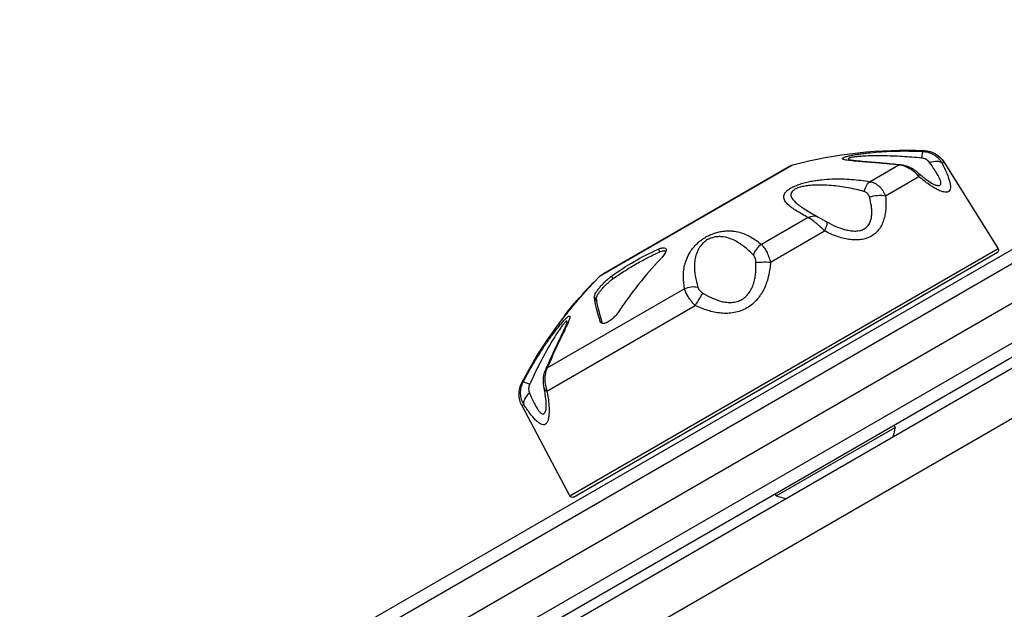
# Model space of a CAD drawing. Units: millimetres. Extents: x -8120 to 4289, y -3944 to 6722.
# Drawn here: x -2504 to -2303, y -131 to -11 of the extents above; entities that cross this region are included whole.
import ezdxf

# ---------------------------------------------------------------- set-up
doc = ezdxf.new("R2010")
doc.units = ezdxf.units.MM
doc.header["$LTSCALE"] = 20
doc.layers.add('2d', color=230, linetype='Continuous')

msp = doc.modelspace()

# ---------------------------------------------------------------- linework, layer by layer
at = {"layer": '2d'}
for p, q in [((-3063.79, -500.44), (-2217.75, -11.98)), ((-3063.61, -497.45), (-2220.43, -10.64)), ((-2217.07, -19.67), (-3057.47, -504.87)), ((-3056.44, -512.36), (-2211.1, -24.31)), ((-3055.14, -514.5), (-2209.9, -26.5)), ((-2319.58, -37.33), (-2319.89, -37.51)), ((-2315.94, -39.91), (-2315.55, -39.68)), ((-2315.55, -39.68), (-2304.47, -57.41)), ((-2385.73, -62.99), (-2346.38, -40.28)), ((-2347.11, -40.58), (-2385.1, -62.51)), ((-2324.73, -40.31), (-2330.61, -43.7)), ((-2340.68, -43.31), (-2340.68, -43.31)), ((-2327.49, -46.58), (-2320.68, -42.64)), ((-2327.42, -48.97), (-2327.42, -48.97)), ((-2343.28, -51.02), (-2352.79, -56.51)), ((-2253.28, -53.86), (-3009.76, -490.61)), ((-2350.93, -60.11), (-2339.91, -53.74)), ((-2337.52, -54.8), (-2337.52, -54.8)), ((-2304.47, -57.41), (-2391.85, -107.85)), ((-2391.15, -108.05), (-2304.64, -58.11)), ((-2373.47, -58), (-2373.79, -57.45)), ((-2247.79, -60.96), (-3006.35, -498.92)), ((-2387, -64.28), (-2387.02, -64.23)), ((-2383.4, -63), (-2383.1, -63.52)), ((-2368.65, -64.19), (-2368.65, -64.19)), ((-2368.46, -65.55), (-2396.53, -81.76)), ((-2388.51, -65.81), (-2388.51, -65.81)), ((-2388.44, -65.84), (-2388.45, -65.84)), ((-2388.26, -65.57), (-2388.28, -65.53)), ((-2388.25, -65.55), (-2388.27, -65.52)), ((-2388, -65.31), (-2388.02, -65.29)), ((-2387.32, -64.61), (-2387.33, -64.59)), ((-2390.4, -67.99), (-2390.42, -67.95)), ((-2390.2, -67.83), (-2390.21, -67.82)), ((-2389.93, -67.44), (-2389.95, -67.4)), ((-2389.92, -67.43), (-2389.94, -67.4)), ((-2389.87, -67.36), (-2389.88, -67.34)), ((-2386.88, -67.26), (-2386.33, -68.21)), ((-2396.53, -86.43), (-2366.28, -68.97)), ((-2392.08, -70.09), (-2392.09, -70.07)), ((-2391.65, -69.55), (-2391.66, -69.53)), ((-2391.24, -69.06), (-2391.24, -69.06)), ((-2392.89, -71.11), (-2392.94, -71.03)), ((-2392.84, -71.05), (-2392.89, -70.97)), ((-2392.8, -71), (-2392.81, -70.98)), ((-2392.59, -70.67), (-2392.61, -70.62)), ((-2385.66, -72.24), (-2385.52, -72.49)), ((-2385.16, -72.65), (-2385.21, -72.56)), ((-2401.37, -84.55), (-2401.67, -84.73)), ((-2401.66, -89.4), (-2401.27, -89.17)), ((-2401.66, -89.4), (-2391.85, -107.85)), ((-2349.77, -107.83), (-2325.52, -93.83)), ((-2325.77, -93.4), (-2325.52, -93.83)), ((-2350.02, -107.4), (-2349.77, -107.83))]:
    msp.add_line(p, q, dxfattribs=at)
at = {"layer": '2d', "extrusion": (0, 0, -1)}
for centre, radius, start, end in [((2323.27, -127.26), 90, 75.1199, 92.3455), ((2319.79, -42.33), 5, 92.3455, 148), ((2345.61, -43.17), 3, 60, 75.1199), ((2304.89, -57.67), 0.5, 148, 240), ((2321.95, -126.5), 90, 27.6545, 44.8801), ((2383.6, -65.11), 3, 44.8801, 60), ((2322, -126.41), 90, 38.0737, 39.9111), ((2397.24, -87.05), 5, 332, 27.6545), ((2343.56, -90.59), 18.33, 190.1905, 196.6503), ((2391.4, -107.62), 0.5, 240, 332), ((2343.56, -90.59), 18.33, 283.3497, 289.8095)]:
    msp.add_arc(centre, radius, start, end, dxfattribs=at)
at = {"layer": '2d'}
for centre, major_axis, ratio, start_param, end_param in [((-2320, -40.5), (0.13, 3), 0.072034, 0.065368, 1.006006), ((-2330.36, -46.48), (0.52, 2.96), 0.553147, 0.453315, 1.393953), ((-2351.79, -58.85), (1.94, 2.29), 0.822977, 1.179717, 2.120355), ((-2365.76, -68.79), (1.41, 2.65), 0.125078, 0.539048, 1.703699), ((-2394.04, -83.25), (-2.75, 1.2), 0.436594, -0.292518, 0.000003), ((-2394.19, -85.2), (2.94, 0.6), 0.461448, 3.141593, 3.704251), ((-2398.64, -87.78), (2.52, 1.63), 0.53875, 1.816574, 2.981225)]:
    msp.add_ellipse(centre, major_axis=major_axis, ratio=ratio, start_param=start_param, end_param=end_param, dxfattribs=at)
at = {"layer": '2d', "extrusion": (0, 0, -1)}
for centre, major_axis, ratio, start_param, end_param in [((-2318.46, -41.48), (2.67, 1.36), 0.53875, -1.325019, -0.160368), ((-2324.68, -43.2), (0.34, 2.98), 0.436594, -0.292518, 0.000003), ((-2322.91, -44.05), (1.99, 2.25), 0.461448, 0, 0.562658), ((-2329.32, -47.75), (2.98, 0.38), 0.410268, 4.258889, 5.42354), ((-2342.6, -53.55), (1.43, 2.64), 0.778458, -0.882823, 0.000002), ((-2340.98, -54.49), (1.47, 2.62), 0.207888, 0.004358, 1.169009), ((-2351.34, -60.47), (-3, 0.1), 0.125078, 0.539048, 1.703699), ((-2366.93, -67.6), (2.95, 0.54), 0.822977, 4.32131, 5.261948), ((-2398.72, -85.95), (-2.66, 1.39), 0.072034, 0.065368, 1.006006)]:
    msp.add_ellipse(centre, major_axis=major_axis, ratio=ratio, start_param=start_param, end_param=end_param, dxfattribs=at)
at = {"layer": '2d'}
for points, knots in [([(-2324.73, -40.31), (-2326.08, -40.15), (-2327.4, -40.02), (-2329.3, -39.86), (-2329.93, -39.81), (-2331.14, -39.71), (-2331.74, -39.66), (-2332.88, -39.57), (-2333.42, -39.53), (-2334.43, -39.43), (-2334.88, -39.38), (-2335.46, -39.3), (-2335.63, -39.26), (-2335.93, -39.19), (-2336.04, -39.16), (-2336.17, -39.09), (-2336.2, -39.07), (-2336.24, -39.02), (-2336.25, -39), (-2336.24, -38.95), (-2336.23, -38.92), (-2336.18, -38.87), (-2336.14, -38.84), (-2335.98, -38.75), (-2335.83, -38.69), (-2335.54, -38.6), (-2335.43, -38.57), (-2335.2, -38.5), (-2335.08, -38.47), (-2334.69, -38.38), (-2334.4, -38.32), (-2333.79, -38.21), (-2333.47, -38.16), (-2332.81, -38.05), (-2332.47, -38.01), (-2331.77, -37.92), (-2331.41, -37.87), (-2330.33, -37.76), (-2329.6, -37.69), (-2328.13, -37.58), (-2327.39, -37.54), (-2325.89, -37.47), (-2325.14, -37.45), (-2322.89, -37.42), (-2321.39, -37.45), (-2319.89, -37.51)], [0, 0, 0, 0, 0.00449718, 0.00449718, 0.00674576, 0.00674576, 0.00899435, 0.00899435, 0.01124294, 0.01124294, 0.01349153, 0.01349153, 0.01461582, 0.01461582, 0.01574011, 0.01574011, 0.01630226, 0.01630226, 0.01686441, 0.01686441, 0.01742656, 0.01742656, 0.0179887, 0.0179887, 0.019113, 0.019113, 0.01967514, 0.01967514, 0.02023729, 0.02023729, 0.02136158, 0.02136158, 0.02248588, 0.02248588, 0.02361017, 0.02361017, 0.02473447, 0.02473447, 0.02698305, 0.02698305, 0.02923164, 0.02923164, 0.03148023, 0.03148023, 0.0359774, 0.0359774, 0.0359774, 0.0359774]), ([(-2319.89, -37.51), (-2319.48, -37.53), (-2319.08, -37.6), (-2318.5, -37.77), (-2318.31, -37.84), (-2317.94, -38.01), (-2317.76, -38.1), (-2317.42, -38.31), (-2317.25, -38.43), (-2316.94, -38.68), (-2316.79, -38.81), (-2316.38, -39.24), (-2316.14, -39.56), (-2315.94, -39.91)], [0, 0, 0, 0, 0.001222738, 0.001222738, 0.001834106, 0.001834106, 0.002445475, 0.002445475, 0.003056844, 0.003056844, 0.003668213, 0.003668213, 0.00489095, 0.00489095, 0.00489095, 0.00489095]), ([(-2320.11, -38.89), (-2321.43, -38.76), (-2322.74, -38.65), (-2325.39, -38.49), (-2326.72, -38.45), (-2328.69, -38.42), (-2329.35, -38.42), (-2330.66, -38.44), (-2331.32, -38.46), (-2332.27, -38.52), (-2332.58, -38.54), (-2333.18, -38.58), (-2333.48, -38.61), (-2334.02, -38.68), (-2334.28, -38.72), (-2334.6, -38.79), (-2334.69, -38.81), (-2334.85, -38.86), (-2334.92, -38.88), (-2335.01, -38.93), (-2335.04, -38.96), (-2335.07, -39.01), (-2335.06, -39.04), (-2335, -39.12), (-2334.9, -39.16), (-2334.74, -39.22), (-2334.7, -39.23), (-2334.67, -39.24)], [0, 0, 0, 0, 0.00397432, 0.00397432, 0.00794865, 0.00794865, 0.00993581, 0.00993581, 0.01192297, 0.01192297, 0.01291655, 0.01291655, 0.01391014, 0.01391014, 0.01490372, 0.01490372, 0.01540051, 0.01540051, 0.0158973, 0.0158973, 0.01639409, 0.01639409, 0.01689088, 0.01689088, 0.01788446, 0.01788446, 0.0181363, 0.0181363, 0.0181363, 0.0181363]), ([(-2334.67, -39.24), (-2334.67, -39.24), (-2334.67, -39.24), (-2334.65, -39.25), (-2334.61, -39.26), (-2334.48, -39.28), (-2334.36, -39.3), (-2334.01, -39.34), (-2333.74, -39.37), (-2332.94, -39.45), (-2332.35, -39.5), (-2330.6, -39.64), (-2329.34, -39.74), (-2326.85, -39.96), (-2325.6, -40.08), (-2324.34, -40.22)], [0.025405, 0.025405, 0.025405, 0.025405, 0.043295, 0.043295, 0.095919, 0.095919, 0.179408, 0.179408, 0.319668, 0.319668, 0.565604, 0.565604, 1.018767, 1.018767, 1.440963, 1.440963, 1.440963, 1.440963]), ([(-2315.94, -39.91), (-2315.6, -40.59), (-2315.29, -41.24), (-2314.9, -42.16), (-2314.78, -42.46), (-2314.57, -43.04), (-2314.48, -43.32), (-2314.34, -43.85), (-2314.28, -44.09), (-2314.24, -44.44), (-2314.23, -44.55), (-2314.22, -44.75), (-2314.22, -44.85), (-2314.24, -45.13), (-2314.28, -45.29), (-2314.42, -45.56), (-2314.52, -45.66), (-2314.76, -45.8), (-2314.91, -45.84), (-2315.26, -45.86), (-2315.46, -45.84), (-2315.89, -45.74), (-2316.12, -45.66), (-2316.62, -45.45), (-2316.88, -45.32), (-2317.69, -44.88), (-2318.26, -44.51), (-2319.16, -43.87), (-2319.46, -43.64), (-2320.07, -43.16), (-2320.37, -42.91), (-2320.68, -42.64)], [0, 0, 0, 0, 0.0027366, 0.0027366, 0.00410491, 0.00410491, 0.00547321, 0.00547321, 0.00684151, 0.00684151, 0.00752566, 0.00752566, 0.00820981, 0.00820981, 0.00957812, 0.00957812, 0.01094642, 0.01094642, 0.01231472, 0.01231472, 0.01368302, 0.01368302, 0.01505133, 0.01505133, 0.01641963, 0.01641963, 0.01915623, 0.01915623, 0.02052454, 0.02052454, 0.02189284, 0.02189284, 0.02189284, 0.02189284]), ([(-2318.52, -39.75), (-2318.69, -39.52), (-2318.93, -39.32), (-2319.47, -39.02), (-2319.79, -38.92), (-2320.11, -38.89)], [0, 0, 0, 0, 0.000994885, 0.000994885, 0.00198977, 0.00198977, 0.00198977, 0.00198977]), ([(-2317.27, -44.38), (-2317.18, -44.4), (-2317.1, -44.42), (-2316.92, -44.46), (-2316.83, -44.47), (-2316.6, -44.48), (-2316.47, -44.46), (-2316.32, -44.37), (-2316.28, -44.34), (-2316.22, -44.25), (-2316.2, -44.2), (-2316.16, -44.02), (-2316.17, -43.88), (-2316.23, -43.56), (-2316.29, -43.38), (-2316.45, -42.99), (-2316.55, -42.79), (-2316.78, -42.36), (-2316.91, -42.14), (-2317.19, -41.68), (-2317.34, -41.45), (-2317.81, -40.74), (-2318.15, -40.25), (-2318.52, -39.75)], [0.00653614, 0.00653614, 0.00653614, 0.00653614, 0.00701717, 0.00701717, 0.00755695, 0.00755695, 0.00863652, 0.00863652, 0.0091763, 0.0091763, 0.00971608, 0.00971608, 0.01079565, 0.01079565, 0.01187521, 0.01187521, 0.01295478, 0.01295478, 0.01403434, 0.01403434, 0.01511391, 0.01511391, 0.01727304, 0.01727304, 0.01727304, 0.01727304]), ([(-2320.68, -42.64), (-2320.93, -42.33), (-2321.22, -42.04), (-2321.68, -41.64), (-2321.84, -41.51), (-2322.18, -41.27), (-2322.35, -41.16), (-2322.7, -40.96), (-2322.87, -40.86), (-2323.24, -40.69), (-2323.43, -40.62), (-2323.98, -40.43), (-2324.36, -40.35), (-2324.73, -40.31)], [0, 0, 0, 0, 0.001224341, 0.001224341, 0.001836511, 0.001836511, 0.002448682, 0.002448682, 0.003060852, 0.003060852, 0.003673022, 0.003673022, 0.004897363, 0.004897363, 0.004897363, 0.004897363]), ([(-2324.34, -40.22), (-2323.83, -40.28), (-2323.32, -40.42), (-2322.34, -40.81), (-2321.87, -41.08), (-2321.26, -41.52), (-2321.09, -41.66), (-2320.93, -41.81)], [0, 0, 0, 0, 0.1568244, 0.1568244, 0.3162917, 0.3162917, 0.3849509, 0.3849509, 0.3849509, 0.3849509]), ([(-2320.93, -41.81), (-2320.36, -42.31), (-2319.79, -42.78), (-2318.84, -43.49), (-2318.43, -43.77), (-2317.88, -44.09), (-2317.71, -44.19), (-2317.41, -44.33), (-2317.3, -44.37), (-2317.27, -44.38)], [0, 0, 0, 0, 0.2618484, 0.2618484, 0.4677842, 0.4677842, 0.5805444, 0.5805444, 0.7013112, 0.7013112, 0.7013112, 0.7013112]), ([(-2343.28, -51.02), (-2344.12, -50.57), (-2344.89, -50.13), (-2345.94, -49.46), (-2346.27, -49.24), (-2346.87, -48.79), (-2347.15, -48.56), (-2347.63, -48.09), (-2347.84, -47.85), (-2348.13, -47.35), (-2348.22, -47.08), (-2348.23, -46.67), (-2348.21, -46.53), (-2348.11, -46.23), (-2348.04, -46.08), (-2347.87, -45.85), (-2347.8, -45.77), (-2347.65, -45.61), (-2347.56, -45.53), (-2347.38, -45.38), (-2347.27, -45.3), (-2347.04, -45.14), (-2346.92, -45.06), (-2346.52, -44.83), (-2346.22, -44.69), (-2345.74, -44.48), (-2345.57, -44.42), (-2345.22, -44.29), (-2345.05, -44.23), (-2344.52, -44.06), (-2344.16, -43.96), (-2343.42, -43.77), (-2343.05, -43.69), (-2342.32, -43.55), (-2341.96, -43.49), (-2341.23, -43.38), (-2340.86, -43.33), (-2339.79, -43.22), (-2339.09, -43.17), (-2337.72, -43.11), (-2337.04, -43.11), (-2335.7, -43.14), (-2335.04, -43.17), (-2333.1, -43.32), (-2331.84, -43.48), (-2330.61, -43.7)], [0, 0, 0, 0, 0.00449718, 0.00449718, 0.00674576, 0.00674576, 0.00899435, 0.00899435, 0.01124294, 0.01124294, 0.01349153, 0.01349153, 0.01461582, 0.01461582, 0.01574011, 0.01574011, 0.01630226, 0.01630226, 0.01686441, 0.01686441, 0.01742656, 0.01742656, 0.0179887, 0.0179887, 0.019113, 0.019113, 0.01967514, 0.01967514, 0.02023729, 0.02023729, 0.02136158, 0.02136158, 0.02248588, 0.02248588, 0.02361017, 0.02361017, 0.02473447, 0.02473447, 0.02698305, 0.02698305, 0.02923164, 0.02923164, 0.03148023, 0.03148023, 0.0359774, 0.0359774, 0.0359774, 0.0359774]), ([(-2330.61, -43.7), (-2330.27, -43.76), (-2329.95, -43.87), (-2329.48, -44.11), (-2329.33, -44.21), (-2329.04, -44.42), (-2328.89, -44.53), (-2328.62, -44.78), (-2328.49, -44.92), (-2328.25, -45.21), (-2328.14, -45.36), (-2327.82, -45.84), (-2327.64, -46.2), (-2327.49, -46.58)], [0, 0, 0, 0, 0.001222738, 0.001222738, 0.001834106, 0.001834106, 0.002445475, 0.002445475, 0.003056844, 0.003056844, 0.003668213, 0.003668213, 0.00489095, 0.00489095, 0.00489095, 0.00489095]), ([(-2331.87, -45.68), (-2332.94, -45.4), (-2334.01, -45.16), (-2336.23, -44.76), (-2337.37, -44.59), (-2339.13, -44.44), (-2339.72, -44.41), (-2340.94, -44.38), (-2341.57, -44.39), (-2342.53, -44.44), (-2342.85, -44.47), (-2343.5, -44.54), (-2343.83, -44.59), (-2344.49, -44.72), (-2344.81, -44.8), (-2345.27, -44.95), (-2345.42, -45), (-2345.7, -45.12), (-2345.83, -45.18), (-2346.07, -45.32), (-2346.18, -45.39), (-2346.37, -45.54), (-2346.44, -45.61), (-2346.64, -45.83), (-2346.71, -45.98), (-2346.79, -46.27), (-2346.79, -46.41), (-2346.74, -46.68), (-2346.69, -46.81), (-2346.5, -47.2), (-2346.3, -47.44), (-2345.84, -47.91), (-2345.57, -48.14), (-2344.71, -48.82), (-2344.04, -49.25), (-2342.93, -49.93), (-2342.51, -50.17), (-2342.09, -50.41)], [0, 0, 0, 0, 0.00397432, 0.00397432, 0.00794865, 0.00794865, 0.00993581, 0.00993581, 0.01192297, 0.01192297, 0.01291655, 0.01291655, 0.01391014, 0.01391014, 0.01490372, 0.01490372, 0.01540051, 0.01540051, 0.0158973, 0.0158973, 0.01639409, 0.01639409, 0.01689088, 0.01689088, 0.01788446, 0.01788446, 0.01887804, 0.01887804, 0.01987162, 0.01987162, 0.02185878, 0.02185878, 0.02384595, 0.02384595, 0.02782027, 0.02782027, 0.03004859, 0.03004859, 0.03004859, 0.03004859]), ([(-2330.76, -46.82), (-2330.84, -46.54), (-2330.99, -46.28), (-2331.37, -45.89), (-2331.61, -45.75), (-2331.87, -45.68)], [0, 0, 0, 0, 0.000994885, 0.000994885, 0.00198977, 0.00198977, 0.00198977, 0.00198977]), ([(-2346.67, -46.85), (-2346.66, -46.88), (-2346.64, -46.91), (-2346.5, -47.2), (-2346.3, -47.44), (-2345.98, -47.77), (-2345.89, -47.86), (-2345.79, -47.95)], [0.019627979, 0.019627979, 0.019627979, 0.019627979, 0.019871622, 0.019871622, 0.021858784, 0.021858784, 0.022616576, 0.022616576, 0.022616576, 0.022616576]), ([(-2346.67, -46.85), (-2346.66, -46.88), (-2346.64, -46.91), (-2346.5, -47.2), (-2346.3, -47.44), (-2345.98, -47.77), (-2345.89, -47.86), (-2345.79, -47.95)], [0.019627979, 0.019627979, 0.019627979, 0.019627979, 0.019871622, 0.019871622, 0.021858784, 0.021858784, 0.022616576, 0.022616576, 0.022616576, 0.022616576]), ([(-2327.49, -46.58), (-2327.41, -47.41), (-2327.38, -48.22), (-2327.44, -49.4), (-2327.48, -49.79), (-2327.6, -50.56), (-2327.68, -50.94), (-2327.89, -51.67), (-2328.02, -52.02), (-2328.25, -52.53), (-2328.34, -52.69), (-2328.52, -53.01), (-2328.62, -53.17), (-2328.94, -53.62), (-2329.18, -53.89), (-2329.72, -54.39), (-2330.02, -54.61), (-2330.66, -54.98), (-2331.01, -55.13), (-2331.73, -55.37), (-2332.12, -55.46), (-2332.91, -55.56), (-2333.31, -55.58), (-2334.14, -55.56), (-2334.56, -55.53), (-2335.81, -55.34), (-2336.64, -55.12), (-2337.88, -54.68), (-2338.29, -54.51), (-2339.11, -54.15), (-2339.51, -53.95), (-2339.91, -53.74)], [0, 0, 0, 0, 0.0027366, 0.0027366, 0.00410491, 0.00410491, 0.00547321, 0.00547321, 0.00684151, 0.00684151, 0.00752566, 0.00752566, 0.00820981, 0.00820981, 0.00957812, 0.00957812, 0.01094642, 0.01094642, 0.01231472, 0.01231472, 0.01368302, 0.01368302, 0.01505133, 0.01505133, 0.01641963, 0.01641963, 0.01915623, 0.01915623, 0.02052454, 0.02052454, 0.02189284, 0.02189284, 0.02189284, 0.02189284]), ([(-2339.51, -51.87), (-2338.88, -52.22), (-2338.24, -52.55), (-2336.93, -53.11), (-2336.27, -53.34), (-2335.26, -53.59), (-2334.92, -53.66), (-2334.24, -53.75), (-2333.91, -53.77), (-2333.42, -53.76), (-2333.25, -53.75), (-2332.94, -53.7), (-2332.78, -53.68), (-2332.33, -53.56), (-2332.05, -53.45), (-2331.67, -53.23), (-2331.55, -53.15), (-2331.33, -52.97), (-2331.22, -52.87), (-2330.95, -52.56), (-2330.8, -52.33), (-2330.55, -51.82), (-2330.47, -51.56), (-2330.34, -51.01), (-2330.3, -50.72), (-2330.26, -50.14), (-2330.26, -49.84), (-2330.29, -49.25), (-2330.32, -48.95), (-2330.45, -48.04), (-2330.59, -47.43), (-2330.76, -46.82)], [0, 0, 0, 0, 0.00215913, 0.00215913, 0.00431826, 0.00431826, 0.00539782, 0.00539782, 0.00647739, 0.00647739, 0.00701717, 0.00701717, 0.00755695, 0.00755695, 0.00863652, 0.00863652, 0.0091763, 0.0091763, 0.00971608, 0.00971608, 0.01079565, 0.01079565, 0.01187521, 0.01187521, 0.01295478, 0.01295478, 0.01403434, 0.01403434, 0.01511391, 0.01511391, 0.01727304, 0.01727304, 0.01727304, 0.01727304]), ([(-2339.91, -53.74), (-2340.2, -53.45), (-2340.49, -53.17), (-2340.93, -52.75), (-2341.09, -52.62), (-2341.38, -52.36), (-2341.53, -52.24), (-2341.82, -52), (-2341.97, -51.89), (-2342.25, -51.67), (-2342.39, -51.57), (-2342.8, -51.29), (-2343.05, -51.14), (-2343.28, -51.02)], [0, 0, 0, 0, 0.001224341, 0.001224341, 0.001836511, 0.001836511, 0.002448682, 0.002448682, 0.003060852, 0.003060852, 0.003673022, 0.003673022, 0.004897363, 0.004897363, 0.004897363, 0.004897363]), ([(-2341.18, -50.91), (-2341.03, -50.99), (-2340.85, -51.09), (-2340.49, -51.3), (-2340.29, -51.42), (-2339.92, -51.64), (-2339.74, -51.74), (-2339.58, -51.83)], [0, 0, 0, 0, 0.0716515, 0.0716515, 0.1417434, 0.1417434, 0.2009482, 0.2009482, 0.2009482, 0.2009482]), ([(-2368.46, -65.55), (-2368.62, -64.71), (-2368.7, -63.87), (-2368.7, -62.6), (-2368.68, -62.18), (-2368.57, -61.32), (-2368.49, -60.88), (-2368.25, -59.99), (-2368.1, -59.55), (-2367.68, -58.63), (-2367.42, -58.17), (-2366.93, -57.47), (-2366.75, -57.23), (-2366.33, -56.75), (-2366.11, -56.52), (-2365.73, -56.16), (-2365.6, -56.05), (-2365.33, -55.82), (-2365.19, -55.71), (-2364.89, -55.49), (-2364.74, -55.38), (-2364.43, -55.18), (-2364.27, -55.08), (-2363.77, -54.79), (-2363.44, -54.63), (-2362.93, -54.41), (-2362.76, -54.34), (-2362.43, -54.22), (-2362.26, -54.17), (-2361.77, -54.02), (-2361.45, -53.94), (-2360.84, -53.83), (-2360.54, -53.79), (-2359.97, -53.74), (-2359.7, -53.73), (-2359.17, -53.73), (-2358.91, -53.75), (-2358.16, -53.82), (-2357.7, -53.91), (-2356.83, -54.15), (-2356.41, -54.29), (-2355.61, -54.63), (-2355.23, -54.83), (-2354.13, -55.46), (-2353.44, -55.95), (-2352.79, -56.51)], [0, 0, 0, 0, 0.00449718, 0.00449718, 0.00674576, 0.00674576, 0.00899435, 0.00899435, 0.01124294, 0.01124294, 0.01349153, 0.01349153, 0.01461582, 0.01461582, 0.01574011, 0.01574011, 0.01630226, 0.01630226, 0.01686441, 0.01686441, 0.01742656, 0.01742656, 0.0179887, 0.0179887, 0.019113, 0.019113, 0.01967514, 0.01967514, 0.02023729, 0.02023729, 0.02136158, 0.02136158, 0.02248588, 0.02248588, 0.02361017, 0.02361017, 0.02473447, 0.02473447, 0.02698305, 0.02698305, 0.02923164, 0.02923164, 0.03148023, 0.03148023, 0.0359774, 0.0359774, 0.0359774, 0.0359774]), ([(-2354.41, -58.69), (-2354.96, -58.12), (-2355.54, -57.58), (-2356.75, -56.61), (-2357.4, -56.16), (-2358.46, -55.61), (-2358.83, -55.44), (-2359.62, -55.16), (-2360.04, -55.05), (-2360.72, -54.94), (-2360.96, -54.92), (-2361.46, -54.91), (-2361.72, -54.92), (-2362.27, -54.99), (-2362.55, -55.05), (-2363.01, -55.19), (-2363.16, -55.24), (-2363.46, -55.37), (-2363.61, -55.45), (-2363.9, -55.61), (-2364.05, -55.71), (-2364.31, -55.9), (-2364.44, -56), (-2364.8, -56.32), (-2365, -56.54), (-2365.34, -56.98), (-2365.49, -57.21), (-2365.73, -57.65), (-2365.83, -57.87), (-2366.09, -58.51), (-2366.21, -58.93), (-2366.37, -59.76), (-2366.41, -60.17), (-2366.46, -61.38), (-2366.4, -62.16), (-2366.16, -63.71), (-2365.98, -64.48), (-2365.77, -65.25)], [0, 0, 0, 0, 0.00397432, 0.00397432, 0.00794865, 0.00794865, 0.00993581, 0.00993581, 0.01192297, 0.01192297, 0.01291655, 0.01291655, 0.01391014, 0.01391014, 0.01490372, 0.01490372, 0.01540051, 0.01540051, 0.0158973, 0.0158973, 0.01639409, 0.01639409, 0.01689088, 0.01689088, 0.01788446, 0.01788446, 0.01887804, 0.01887804, 0.01987162, 0.01987162, 0.02185878, 0.02185878, 0.02384595, 0.02384595, 0.02782027, 0.02782027, 0.0317946, 0.0317946, 0.0317946, 0.0317946]), ([(-2383.4, -63), (-2381.85, -61.89), (-2380.28, -60.88), (-2378.74, -59.98), (-2377.19, -59.09), (-2375.53, -58.24), (-2373.79, -57.45)], [-6.62061, -6.62061, -6.62061, -6.62061, 0, 0, 0, 6.62061, 6.62061, 6.62061, 6.62061]), ([(-2373.79, -57.45), (-2373.71, -57.42), (-2373.64, -57.39), (-2373.31, -57.26), (-2373.08, -57.2), (-2372.7, -57.16), (-2372.55, -57.18), (-2372.38, -57.27), (-2372.33, -57.31), (-2372.26, -57.42), (-2372.24, -57.48), (-2372.23, -57.58), (-2372.23, -57.62), (-2372.24, -57.69), (-2372.24, -57.73), (-2372.25, -57.81), (-2372.27, -57.85), (-2372.3, -57.97), (-2372.34, -58.06), (-2372.49, -58.4), (-2372.68, -58.68), (-2373.05, -59.13), (-2373.18, -59.28), (-2373.33, -59.44)], [-10.183582, -10.183582, -10.183582, -10.183582, -9.868923, -9.868923, -8.76398, -8.76398, -7.712084, -7.712084, -7.058388, -7.058388, -6.513627, -6.513627, -6.212799, -6.212799, -5.963333, -5.963333, -5.675366, -5.675366, -5.186755, -5.186755, -3.774866, -3.774866, -3.08847, -3.08847, -3.08847, -3.08847]), ([(-2373.62, -58.06), (-2373.41, -57.97), (-2373.23, -57.91), (-2372.98, -57.84), (-2372.9, -57.82), (-2372.75, -57.8), (-2372.68, -57.8), (-2372.5, -57.81), (-2372.4, -57.83), (-2372.31, -57.89), (-2372.3, -57.91), (-2372.29, -57.92)], [0.000000198, 0.000000198, 0.000000198, 0.000000198, 0.00081432, 0.00081432, 0.001221381, 0.001221381, 0.001628442, 0.001628442, 0.002442564, 0.002442564, 0.002611843, 0.002611843, 0.002611843, 0.002611843]), ([(-2352.79, -56.51), (-2352.62, -56.66), (-2352.45, -56.86), (-2352.19, -57.22), (-2352.1, -57.36), (-2351.93, -57.64), (-2351.85, -57.78), (-2351.69, -58.1), (-2351.6, -58.26), (-2351.45, -58.6), (-2351.38, -58.78), (-2351.17, -59.33), (-2351.04, -59.71), (-2350.93, -60.11)], [0, 0, 0, 0, 0.001222738, 0.001222738, 0.001834106, 0.001834106, 0.002445475, 0.002445475, 0.003056844, 0.003056844, 0.003668213, 0.003668213, 0.00489095, 0.00489095, 0.00489095, 0.00489095]), ([(-2373.33, -59.44), (-2373.37, -59.48), (-2373.41, -59.52), (-2375.01, -61.2), (-2376.46, -62.88), (-2378.54, -65.49), (-2379.32, -66.51), (-2380.63, -68.35), (-2381.18, -69.15), (-2381.72, -69.96)], [20.536958, 20.536958, 20.536958, 20.536958, 20.711157, 20.711157, 27.614876, 27.614876, 31.558903, 31.558903, 34.432972, 34.432972, 34.432972, 34.432972]), ([(-2350.93, -60.11), (-2350.99, -61.02), (-2351.11, -61.92), (-2351.41, -63.24), (-2351.53, -63.68), (-2351.82, -64.55), (-2351.99, -64.98), (-2352.37, -65.81), (-2352.59, -66.21), (-2352.95, -66.79), (-2353.08, -66.98), (-2353.35, -67.35), (-2353.5, -67.53), (-2353.94, -68.05), (-2354.27, -68.38), (-2354.97, -68.97), (-2355.35, -69.24), (-2356.15, -69.7), (-2356.56, -69.89), (-2357.42, -70.2), (-2357.87, -70.33), (-2358.78, -70.5), (-2359.23, -70.55), (-2360.15, -70.58), (-2360.61, -70.57), (-2361.97, -70.45), (-2362.86, -70.26), (-2364.17, -69.85), (-2364.6, -69.7), (-2365.45, -69.36), (-2365.87, -69.17), (-2366.28, -68.97)], [0, 0, 0, 0, 0.0027366, 0.0027366, 0.00410491, 0.00410491, 0.00547321, 0.00547321, 0.00684151, 0.00684151, 0.00752566, 0.00752566, 0.00820981, 0.00820981, 0.00957812, 0.00957812, 0.01094642, 0.01094642, 0.01231472, 0.01231472, 0.01368302, 0.01368302, 0.01505133, 0.01505133, 0.01641963, 0.01641963, 0.01915623, 0.01915623, 0.02052454, 0.02052454, 0.02189284, 0.02189284, 0.02189284, 0.02189284]), ([(-2364.72, -66.43), (-2364.13, -66.8), (-2363.52, -67.14), (-2362.25, -67.72), (-2361.59, -67.96), (-2360.57, -68.21), (-2360.22, -68.27), (-2359.51, -68.34), (-2359.16, -68.35), (-2358.63, -68.31), (-2358.45, -68.29), (-2358.09, -68.23), (-2357.92, -68.19), (-2357.4, -68.04), (-2357.07, -67.9), (-2356.6, -67.63), (-2356.44, -67.52), (-2356.16, -67.3), (-2356.02, -67.19), (-2355.64, -66.82), (-2355.41, -66.54), (-2355.01, -65.95), (-2354.84, -65.63), (-2354.56, -64.99), (-2354.44, -64.66), (-2354.24, -63.98), (-2354.16, -63.64), (-2354.03, -62.95), (-2353.99, -62.61), (-2353.89, -61.57), (-2353.88, -60.88), (-2353.91, -60.18)], [0, 0, 0, 0, 0.00215913, 0.00215913, 0.00431826, 0.00431826, 0.00539782, 0.00539782, 0.00647739, 0.00647739, 0.00701717, 0.00701717, 0.00755695, 0.00755695, 0.00863652, 0.00863652, 0.0091763, 0.0091763, 0.00971608, 0.00971608, 0.01079565, 0.01079565, 0.01187521, 0.01187521, 0.01295478, 0.01295478, 0.01403434, 0.01403434, 0.01511391, 0.01511391, 0.01727304, 0.01727304, 0.01727304, 0.01727304]), ([(-2353.91, -60.18), (-2353.92, -59.86), (-2353.98, -59.56), (-2354.15, -59.04), (-2354.27, -58.83), (-2354.41, -58.69)], [0, 0, 0, 0, 0.000994885, 0.000994885, 0.00198977, 0.00198977, 0.00198977, 0.00198977]), ([(-2383.22, -63.61), (-2382.47, -63.07), (-2381.71, -62.55), (-2380.15, -61.54), (-2379.36, -61.06), (-2378.56, -60.6)], [0.531108217, 0.531108217, 0.531108217, 0.531108217, 0.534509344, 0.534509344, 0.53791047, 0.53791047, 0.53791047, 0.53791047]), ([(-2387.33, -64.59), (-2387.22, -64.46), (-2387.12, -64.35), (-2387.01, -64.23), (-2387.01, -64.22), (-2387.11, -64.31), (-2387.21, -64.41), (-2387.45, -64.66), (-2387.59, -64.8), (-2387.7, -64.93)], [0, 0, 0, 0, 0.125, 0.125, 0.25, 0.25, 0.375, 0.375, 0.5, 0.5, 0.5, 0.5]), ([(-2386.88, -67.26), (-2386.89, -67.21), (-2386.88, -67.14), (-2386.84, -66.94), (-2386.78, -66.77), (-2386.61, -66.45), (-2386.52, -66.3), (-2386.36, -66.06), (-2386.31, -65.98), (-2386.21, -65.85), (-2386.17, -65.79), (-2386.08, -65.67), (-2386.04, -65.61), (-2385.92, -65.46), (-2385.85, -65.37), (-2385.61, -65.08), (-2385.43, -64.87), (-2384.96, -64.37), (-2384.66, -64.07), (-2384.06, -63.52), (-2383.77, -63.27), (-2383.46, -63.04), (-2383.43, -63.02), (-2383.4, -63)], [-8.176698, -8.176698, -8.176698, -8.176698, -7.598237, -7.598237, -6.561059, -6.561059, -5.801927, -5.801927, -5.442881, -5.442881, -5.18471, -5.18471, -4.923221, -4.923221, -4.548058, -4.548058, -3.695633, -3.695633, -2.455375, -2.455375, -1.20742, -1.20742, -1.076173, -1.076173, -1.076173, -1.076173]), ([(-2386.45, -67.52), (-2386.46, -67.44), (-2386.44, -67.34), (-2386.36, -67.11), (-2386.3, -66.97), (-2386.13, -66.67), (-2386.02, -66.5), (-2385.77, -66.14), (-2385.62, -65.95), (-2385.3, -65.56), (-2385.13, -65.37), (-2384.77, -64.97), (-2384.57, -64.78), (-2384.28, -64.49), (-2384.18, -64.4), (-2383.98, -64.22), (-2383.88, -64.14), (-2383.59, -63.89), (-2383.4, -63.74), (-2383.22, -63.61)], [0.000000235, 0.000000235, 0.000000235, 0.000000235, 0.000814325, 0.000814325, 0.001628415, 0.001628415, 0.002442505, 0.002442505, 0.003256595, 0.003256595, 0.004070685, 0.004070685, 0.004884775, 0.004884775, 0.00529182, 0.00529182, 0.005698865, 0.005698865, 0.006512955, 0.006512955, 0.006512955, 0.006512955]), ([(-2388.28, -65.53), (-2388.26, -65.5), (-2388.27, -65.52), (-2388.36, -65.61), (-2388.43, -65.69), (-2388.58, -65.86), (-2388.67, -65.95), (-2388.82, -66.11), (-2388.87, -66.18), (-2388.9, -66.2)], [0, 0, 0, 0, 0.25, 0.25, 0.5, 0.5, 0.75, 0.75, 1, 1, 1, 1]), ([(-2388.76, -66.19), (-2388.73, -66.15), (-2388.68, -66.1), (-2388.58, -65.98), (-2388.51, -65.91), (-2388.45, -65.84)], [0.1535805, 0.1535805, 0.1535805, 0.1535805, 0.5, 0.5, 1, 1, 1, 1]), ([(-2387.7, -64.93), (-2387.82, -65.06), (-2387.92, -65.17), (-2388, -65.26), (-2388.02, -65.28), (-2388.02, -65.29), (-2388, -65.28), (-2387.95, -65.23), (-2387.91, -65.2), (-2387.82, -65.1), (-2387.77, -65.05), (-2387.59, -64.86), (-2387.45, -64.72), (-2387.33, -64.59)], [0.5, 0.5, 0.5, 0.5, 0.625, 0.625, 0.6875, 0.6875, 0.75, 0.75, 0.8125, 0.8125, 0.875, 0.875, 1, 1, 1, 1]), ([(-2366.28, -68.97), (-2366.56, -68.67), (-2366.83, -68.38), (-2367.2, -67.92), (-2367.32, -67.76), (-2367.54, -67.46), (-2367.64, -67.31), (-2367.83, -67.01), (-2367.92, -66.87), (-2368.07, -66.58), (-2368.14, -66.44), (-2368.33, -66.03), (-2368.42, -65.78), (-2368.46, -65.55)], [0, 0, 0, 0, 0.001224341, 0.001224341, 0.001836511, 0.001836511, 0.002448682, 0.002448682, 0.003060852, 0.003060852, 0.003673022, 0.003673022, 0.004897363, 0.004897363, 0.004897363, 0.004897363]), ([(-2365.77, -65.25), (-2365.74, -65.34), (-2365.69, -65.44), (-2365.57, -65.64), (-2365.49, -65.75), (-2365.32, -65.95), (-2365.21, -66.05), (-2364.98, -66.25), (-2364.86, -66.34), (-2364.72, -66.43)], [0, 0, 0, 0, 0.000494445, 0.000494445, 0.000988889, 0.000988889, 0.001483334, 0.001483334, 0.001977778, 0.001977778, 0.001977778, 0.001977778]), ([(-2390.42, -67.95), (-2390.3, -67.82), (-2390.19, -67.68), (-2390.06, -67.53), (-2390.02, -67.48), (-2389.97, -67.42), (-2389.95, -67.4), (-2389.95, -67.4), (-2389.96, -67.41), (-2390, -67.46), (-2390.04, -67.5), (-2390.16, -67.64), (-2390.28, -67.77), (-2390.39, -67.91)], [0, 0, 0, 0, 0.25, 0.25, 0.375, 0.375, 0.5, 0.5, 0.625, 0.625, 0.75, 0.75, 1, 1, 1, 1]), ([(-2390.21, -67.82), (-2390.09, -67.68), (-2389.96, -67.54), (-2389.86, -67.43), (-2389.85, -67.42), (-2389.84, -67.41)], [0, 0, 0, 0, 0.5, 0.5, 0.5520906, 0.5520906, 0.5520906, 0.5520906]), ([(-2389.94, -67.4), (-2389.91, -67.36), (-2389.88, -67.34), (-2389.88, -67.34), (-2389.88, -67.34), (-2389.88, -67.34)], [0, 0, 0, 0, 0.5, 0.5, 0.5525951, 0.5525951, 0.5525951, 0.5525951]), ([(-2389.2, -66.58), (-2389.24, -66.63), (-2389.32, -66.72), (-2389.51, -66.95), (-2389.64, -67.1), (-2389.76, -67.24)], [0, 0, 0, 0, 0.5, 0.5, 1, 1, 1, 1]), ([(-2385.66, -72.24), (-2385.79, -71.81), (-2385.92, -71.4), (-2386.18, -70.47), (-2386.31, -69.97), (-2386.61, -68.74), (-2386.77, -67.99), (-2386.87, -67.29), (-2386.88, -67.28), (-2386.88, -67.26)], [475.828351, 475.828351, 475.828351, 475.828351, 478.702419, 478.702419, 482.646446, 482.646446, 489.550165, 489.550165, 489.724364, 489.724364, 489.724364, 489.724364]), ([(-2392.18, -70.21), (-2392.13, -70.14), (-2392.09, -70.09), (-2392.09, -70.07), (-2392.1, -70.07), (-2392.13, -70.11), (-2392.16, -70.14), (-2392.26, -70.25), (-2392.35, -70.37), (-2392.44, -70.48)], [0.1437878, 0.1437878, 0.1437878, 0.1437878, 0.25, 0.25, 0.3125, 0.3125, 0.375, 0.375, 0.5, 0.5, 0.5, 0.5]), ([(-2391.34, -69.11), (-2391.43, -69.22), (-2391.52, -69.34), (-2391.64, -69.49), (-2391.67, -69.54), (-2391.65, -69.53), (-2391.63, -69.51), (-2391.58, -69.46), (-2391.55, -69.42), (-2391.43, -69.29), (-2391.34, -69.17), (-2391.24, -69.06)], [0, 0, 0, 0, 0.25, 0.25, 0.5, 0.5, 0.625, 0.625, 0.75, 0.75, 1, 1, 1, 1]), ([(-2381.72, -69.96), (-2381.95, -70.31), (-2382.22, -70.66), (-2382.75, -71.25), (-2383, -71.5), (-2383.53, -71.96), (-2383.81, -72.16), (-2384.34, -72.47), (-2384.59, -72.57), (-2385.03, -72.67), (-2385.22, -72.66), (-2385.51, -72.53), (-2385.61, -72.4), (-2385.66, -72.24)], [-7.115661, -7.115661, -7.115661, -7.115661, -5.767167, -5.767167, -4.719178, -4.719178, -3.569123, -3.569123, -2.43427, -2.43427, -1.240409, -1.240409, 0, 0, 0, 0]), ([(-2401.37, -84.55), (-2400.67, -83.22), (-2399.94, -81.91), (-2398.79, -79.98), (-2398.4, -79.34), (-2397.59, -78.07), (-2397.18, -77.45), (-2396.34, -76.21), (-2395.92, -75.61), (-2395.06, -74.44), (-2394.63, -73.88), (-2394, -73.1), (-2393.79, -72.84), (-2393.39, -72.37), (-2393.19, -72.15), (-2392.92, -71.86), (-2392.83, -71.77), (-2392.66, -71.6), (-2392.58, -71.53), (-2392.44, -71.39), (-2392.37, -71.33), (-2392.24, -71.24), (-2392.18, -71.2), (-2392.03, -71.11), (-2391.96, -71.1), (-2391.89, -71.13), (-2391.88, -71.15), (-2391.86, -71.21), (-2391.86, -71.25), (-2391.86, -71.39), (-2391.89, -71.52), (-2391.98, -71.81), (-2392.04, -71.97), (-2392.18, -72.33), (-2392.26, -72.53), (-2392.45, -72.95), (-2392.55, -73.17), (-2392.86, -73.86), (-2393.09, -74.34), (-2393.58, -75.37), (-2393.83, -75.9), (-2394.36, -77), (-2394.63, -77.57), (-2395.44, -79.31), (-2395.98, -80.51), (-2396.53, -81.76)], [0, 0, 0, 0, 0.00449718, 0.00449718, 0.00674576, 0.00674576, 0.00899435, 0.00899435, 0.01124294, 0.01124294, 0.01349153, 0.01349153, 0.01461582, 0.01461582, 0.01574011, 0.01574011, 0.01630226, 0.01630226, 0.01686441, 0.01686441, 0.01742656, 0.01742656, 0.0179887, 0.0179887, 0.019113, 0.019113, 0.01967514, 0.01967514, 0.02023729, 0.02023729, 0.02136158, 0.02136158, 0.02248588, 0.02248588, 0.02361017, 0.02361017, 0.02473447, 0.02473447, 0.02698305, 0.02698305, 0.02923164, 0.02923164, 0.03148023, 0.03148023, 0.0359774, 0.0359774, 0.0359774, 0.0359774]), ([(-2392.48, -72.62), (-2392.47, -72.59), (-2392.46, -72.57), (-2392.43, -72.4), (-2392.42, -72.29), (-2392.45, -72.19), (-2392.47, -72.16), (-2392.52, -72.15), (-2392.55, -72.16), (-2392.64, -72.2), (-2392.69, -72.24), (-2392.81, -72.35), (-2392.87, -72.42), (-2393.09, -72.65), (-2393.25, -72.85), (-2393.58, -73.29), (-2393.75, -73.53), (-2394.1, -74.03), (-2394.27, -74.29), (-2394.79, -75.08), (-2395.14, -75.64), (-2395.82, -76.77), (-2396.15, -77.35), (-2397.13, -79.09), (-2397.76, -80.27), (-2398.95, -82.64), (-2399.52, -83.84), (-2400.06, -85.05)], [0.01372876, 0.01372876, 0.01372876, 0.01372876, 0.01391014, 0.01391014, 0.01490372, 0.01490372, 0.01540051, 0.01540051, 0.0158973, 0.0158973, 0.01639409, 0.01639409, 0.01689088, 0.01689088, 0.01788446, 0.01788446, 0.01887804, 0.01887804, 0.01987162, 0.01987162, 0.02185878, 0.02185878, 0.02384595, 0.02384595, 0.02782027, 0.02782027, 0.0317946, 0.0317946, 0.0317946, 0.0317946]), ([(-2392.89, -70.96), (-2392.93, -71), (-2392.94, -71.03), (-2392.94, -71.03), (-2392.92, -71.01), (-2392.89, -70.97)], [0, 0, 0, 0, 0.5, 0.5, 1, 1, 1, 1]), ([(-2392.89, -70.97), (-2392.87, -70.94), (-2392.83, -70.89), (-2392.73, -70.77), (-2392.67, -70.69), (-2392.61, -70.62)], [0, 0, 0, 0, 0.5, 0.5, 1, 1, 1, 1]), ([(-2392.44, -70.48), (-2392.53, -70.59), (-2392.62, -70.71), (-2392.76, -70.9), (-2392.81, -70.97), (-2392.82, -71), (-2392.78, -70.96), (-2392.71, -70.88), (-2392.71, -70.88), (-2392.71, -70.88)], [0.5, 0.5, 0.5, 0.5, 0.625, 0.625, 0.75, 0.75, 0.875, 0.875, 0.8751933, 0.8751933, 0.8751933, 0.8751933]), ([(-2396.79, -82.05), (-2395.99, -80.21), (-2395.16, -78.42), (-2393.96, -75.91), (-2393.56, -75.07), (-2393.02, -73.92), (-2392.85, -73.54), (-2392.64, -73.05), (-2392.58, -72.9), (-2392.51, -72.72), (-2392.49, -72.67), (-2392.48, -72.63), (-2392.47, -72.62), (-2392.47, -72.62)], [0, 0, 0, 0, 0.667685, 0.667685, 1.026471, 1.026471, 1.220365, 1.220365, 1.32504, 1.32504, 1.381032, 1.381032, 1.41443, 1.41443, 1.41443, 1.41443]), ([(-2397.13, -85.8), (-2397.24, -85.24), (-2397.29, -84.64), (-2397.22, -83.52), (-2397.13, -82.98), (-2396.91, -82.34), (-2396.85, -82.19), (-2396.79, -82.05)], [0, 0, 0, 0, 0.177824, 0.177824, 0.3377957, 0.3377957, 0.3846764, 0.3846764, 0.3846764, 0.3846764]), ([(-2396.53, -81.76), (-2396.68, -82.1), (-2396.79, -82.46), (-2396.9, -83.04), (-2396.93, -83.24), (-2396.97, -83.64), (-2396.98, -83.84), (-2396.98, -84.25), (-2396.97, -84.45), (-2396.93, -84.86), (-2396.9, -85.06), (-2396.78, -85.66), (-2396.67, -86.06), (-2396.53, -86.43)], [0, 0, 0, 0, 0.001222738, 0.001222738, 0.001834106, 0.001834106, 0.002445475, 0.002445475, 0.003056844, 0.003056844, 0.003668213, 0.003668213, 0.00489095, 0.00489095, 0.00489095, 0.00489095]), ([(-2401.27, -89.17), (-2401.47, -88.83), (-2401.62, -88.46), (-2401.79, -87.89), (-2401.83, -87.69), (-2401.89, -87.29), (-2401.91, -87.09), (-2401.92, -86.69), (-2401.91, -86.49), (-2401.87, -86.09), (-2401.84, -85.89), (-2401.7, -85.3), (-2401.56, -84.92), (-2401.37, -84.55)], [0, 0, 0, 0, 0.001224341, 0.001224341, 0.001836511, 0.001836511, 0.002448682, 0.002448682, 0.003060852, 0.003060852, 0.003673022, 0.003673022, 0.004897363, 0.004897363, 0.004897363, 0.004897363]), ([(-2400.06, -85.05), (-2400.13, -85.2), (-2400.18, -85.35), (-2400.25, -85.66), (-2400.27, -85.82), (-2400.28, -86.14), (-2400.26, -86.29), (-2400.21, -86.59), (-2400.17, -86.73), (-2400.11, -86.86)], [0, 0, 0, 0, 0.000494445, 0.000494445, 0.000988889, 0.000988889, 0.001483334, 0.001483334, 0.001977778, 0.001977778, 0.001977778, 0.001977778]), ([(-2396.73, -90.25), (-2396.72, -90.23), (-2396.71, -90.18), (-2396.69, -89.99), (-2396.68, -89.84), (-2396.67, -89.42), (-2396.67, -89.12), (-2396.73, -88.29), (-2396.79, -87.73), (-2396.95, -86.71), (-2397.03, -86.26), (-2397.13, -85.8)], [0.0000409, 0.0000409, 0.0000409, 0.0000409, 0.0785396, 0.0785396, 0.1778344, 0.1778344, 0.3217376, 0.3217376, 0.5410804, 0.5410804, 0.701993, 0.701993, 0.701993, 0.701993]), ([(-2396.53, -86.43), (-2396.38, -87.23), (-2396.27, -87.99), (-2396.15, -89.07), (-2396.13, -89.43), (-2396.1, -90.11), (-2396.09, -90.44), (-2396.11, -91.06), (-2396.13, -91.34), (-2396.18, -91.74), (-2396.2, -91.87), (-2396.25, -92.11), (-2396.27, -92.23), (-2396.37, -92.55), (-2396.45, -92.73), (-2396.63, -93.02), (-2396.74, -93.13), (-2396.99, -93.28), (-2397.13, -93.31), (-2397.42, -93.3), (-2397.58, -93.25), (-2397.92, -93.1), (-2398.09, -92.98), (-2398.46, -92.7), (-2398.65, -92.53), (-2399.23, -91.95), (-2399.62, -91.48), (-2400.23, -90.67), (-2400.44, -90.39), (-2400.85, -89.8), (-2401.06, -89.49), (-2401.27, -89.17)], [0, 0, 0, 0, 0.0027366, 0.0027366, 0.00410491, 0.00410491, 0.00547321, 0.00547321, 0.00684151, 0.00684151, 0.00752566, 0.00752566, 0.00820981, 0.00820981, 0.00957812, 0.00957812, 0.01094642, 0.01094642, 0.01231472, 0.01231472, 0.01368302, 0.01368302, 0.01505133, 0.01505133, 0.01641963, 0.01641963, 0.01915623, 0.01915623, 0.02052454, 0.02052454, 0.02189284, 0.02189284, 0.02189284, 0.02189284]), ([(-2400.11, -86.86), (-2399.86, -87.43), (-2399.61, -87.97), (-2399.1, -89), (-2398.84, -89.47), (-2398.46, -90.08), (-2398.33, -90.27), (-2398.08, -90.61), (-2397.95, -90.75), (-2397.77, -90.91), (-2397.71, -90.96), (-2397.59, -91.03), (-2397.53, -91.06), (-2397.36, -91.11), (-2397.25, -91.1), (-2397.1, -91.01), (-2397.06, -90.97), (-2396.97, -90.87), (-2396.93, -90.81), (-2396.83, -90.61), (-2396.78, -90.44), (-2396.73, -90.25)], [0, 0, 0, 0, 0.00215913, 0.00215913, 0.00431826, 0.00431826, 0.00539782, 0.00539782, 0.00647739, 0.00647739, 0.00701717, 0.00701717, 0.00755695, 0.00755695, 0.00863652, 0.00863652, 0.0091763, 0.0091763, 0.00971608, 0.00971608, 0.01071939, 0.01071939, 0.01071939, 0.01071939])]:
    msp.add_open_spline(points, degree=3, knots=knots, dxfattribs=at)
for points in [[(-2330.6, -37.79), (-2330.6, -37.79), (-2330.6, -37.79), (-2330.6, -37.79)], [(-2334.67, -39.24), (-2334.67, -39.24), (-2334.67, -39.24), (-2334.67, -39.24)], [(-2342.09, -50.41), (-2341.8, -50.58), (-2341.49, -50.74), (-2341.18, -50.91)], [(-2339.58, -51.83), (-2339.55, -51.85), (-2339.53, -51.86), (-2339.51, -51.87)], [(-2378.56, -60.6), (-2377.75, -60.13), (-2376.12, -59.25), (-2374.46, -58.44), (-2373.62, -58.06)], [(-2386.92, -64.2), (-2387.25, -64.53), (-2387.58, -64.87), (-2387.92, -65.23)], [(-2386.75, -64.04), (-2386.79, -64.07), (-2386.85, -64.13), (-2386.92, -64.2)], [(-2388.9, -66.2), (-2389, -66.33), (-2389.1, -66.45), (-2389.2, -66.58)], [(-2388.48, -65.78), (-2388.51, -65.82), (-2388.53, -65.83), (-2388.51, -65.81)], [(-2388.51, -65.81), (-2388.43, -65.71), (-2388.36, -65.62), (-2388.28, -65.53)], [(-2388.04, -65.35), (-2388.19, -65.49), (-2388.33, -65.63), (-2388.48, -65.78)], [(-2388.45, -65.84), (-2388.4, -65.79), (-2388.35, -65.74), (-2388.3, -65.69)], [(-2387.92, -65.23), (-2387.97, -65.28), (-2388.01, -65.32), (-2388.04, -65.35)], [(-2392.61, -70.62), (-2391.86, -69.67), (-2391.13, -68.78), (-2390.42, -67.95)], [(-2389.76, -67.24), (-2390.28, -67.83), (-2390.8, -68.46), (-2391.34, -69.11)], [(-2391.24, -69.06), (-2390.89, -68.63), (-2390.55, -68.22), (-2390.21, -67.82)], [(-2390.39, -67.91), (-2390.61, -68.16), (-2390.82, -68.41), (-2391.04, -68.67)], [(-2390.12, -67.6), (-2390.12, -67.6), (-2390.12, -67.6), (-2390.12, -67.6)], [(-2389.95, -67.41), (-2389.94, -67.41), (-2389.94, -67.4), (-2389.94, -67.4)], [(-2385.26, -72.43), (-2385.86, -70.47), (-2386.26, -68.83), (-2386.45, -67.52)], [(-2392.85, -70.91), (-2392.87, -70.93), (-2392.88, -70.95), (-2392.89, -70.96)], [(-2392.96, -74.07), (-2392.96, -74.07), (-2392.96, -74.07), (-2392.96, -74.07)], [(-2385.14, -72.65), (-2385.2, -72.59), (-2385.24, -72.52), (-2385.26, -72.43)]]:
    msp.add_open_spline(points, degree=3, dxfattribs=at)

doc.saveas('drawing.dxf')
